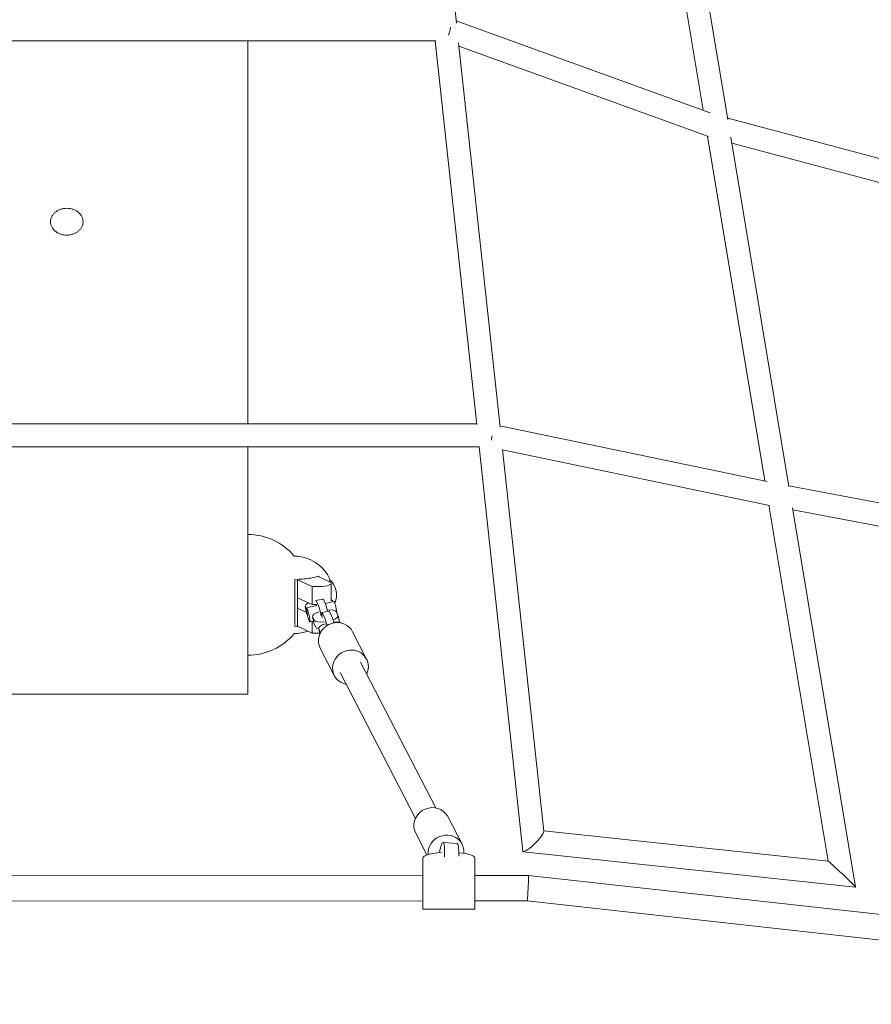
# Model space of a CAD drawing. Units: millimetres. Extents: x -7809 to 7807, y -6780 to 6780.
# Drawn here: x -39 to 666, y -4158 to -3342 of the extents above; entities that cross this region are included whole.
import ezdxf

# ---------------------------------------------------------------- set-up
doc = ezdxf.new("R2010")
doc.units = ezdxf.units.MM
doc.header["$LTSCALE"] = 20
doc.layers.add('2d', color=230, linetype='Continuous')

msp = doc.modelspace()

# ---------------------------------------------------------------- linework, layer by layer
at = {"layer": '2d', "linetype": 'Continuous', "lineweight": 0}
for p, q in [((322.79, -3344.88), (288.01, -3022.85)), ((498.87, -3132.08), (547.58, -3424.77)), ((479.68, -3132.5), (527, -3416.82)), ((322.58, -3343), (533.01, -3418.99)), ((-308.48, -3359.42), (305.57, -3359.42)), ((150, -3676.71), (150, -3359.42)), ((339.56, -3677.21), (305.25, -3359.42)), ((358.93, -3679.61), (324.54, -3361.12)), ((324.85, -3364.02), (531.58, -3438.67)), ((547.4, -3423.66), (756.78, -3479.36)), ((530.57, -3438.31), (578.11, -3724.08)), ((550.01, -3439.35), (598.12, -3728.57)), ((550.82, -3444.23), (754.03, -3498.29)), ((-342.42, -3676.71), (339.51, -3676.71)), ((358.79, -3678.32), (580, -3724.47)), ((-344.79, -3695.71), (341.89, -3695.71)), ((150, -3695.71), (150, -3900.61)), ((377.74, -4030.72), (341.56, -3695.71)), ((395.07, -4014.29), (360.91, -3697.92)), ((360.94, -3698.18), (581.95, -3744.28)), ((598.04, -3728.11), (820.47, -3770.41)), ((581.46, -3744.18), (630.53, -4039.13)), ((601.1, -3746.46), (653.37, -4060.65)), ((601.37, -3748.09), (820.9, -3789.83)), ((188.85, -3843.39), (188.85, -3807.11)), ((191, -3805.61), (191, -3844.6)), ((191, -3805.88), (203.24, -3811.61)), ((217.66, -3807.55), (208.35, -3803.2)), ((208.55, -3803.29), (208.55, -3802.88)), ((218.01, -3805.94), (218.01, -3807.73)), ((218.01, -3805.94), (218.01, -3806.4)), ((219, -3808.91), (219, -3823.26)), ((203.24, -3811.61), (209, -3811.61)), ((203.24, -3811.61), (203.24, -3826.53)), ((191, -3820.8), (203.24, -3826.53)), ((206.31, -3823.2), (212.15, -3821.91)), ((208.19, -3826.61), (206.67, -3823.62)), ((212.5, -3822.33), (214.03, -3825.31)), ((221.2, -3823.95), (214.15, -3825.57)), ((220.43, -3824.12), (219.99, -3823.36)), ((198.49, -3832.97), (191, -3829.47)), ((197.55, -3828.07), (198.61, -3833.63)), ((197.7, -3828.47), (198.54, -3829.93)), ((207.19, -3827.16), (198.67, -3829.11)), ((206.82, -3826.53), (203.24, -3826.53)), ((211.39, -3833.15), (217.22, -3831.85)), ((213.27, -3836.55), (211.75, -3833.57)), ((217.58, -3832.27), (219.11, -3835.26)), ((224.64, -3835.32), (223.12, -3832.33)), ((198.76, -3834.04), (199.4, -3835.15)), ((204.29, -3840.14), (201.35, -3840.81)), ((203.24, -3840.38), (203.24, -3850.12)), ((203.57, -3836.38), (204.65, -3841.99)), ((203.66, -3836.64), (205.18, -3839.63)), ((224.73, -3835.58), (225.79, -3841.07)), ((191, -3844.39), (203.24, -3850.12)), ((206.26, -3845.23), (204.74, -3842.25)), ((208.65, -3846.33), (209.56, -3851.05)), ((208.74, -3846.59), (210.25, -3849.56)), ((216.46, -3843.09), (217.27, -3842.91)), ((236.72, -3848.94), (248.32, -3871.67)), ((203.24, -3850.12), (209, -3850.12)), ((210, -3862.58), (221.6, -3885.31)), ((305.71, -3994.91), (243.41, -3874.14)), ((226.5, -3882.81), (226.5, -3882.81)), ((288.83, -4003.62), (226.52, -3882.85)), ((-150, -3900.61), (150, -3900.61)), ((315.64, -4002.16), (327.41, -4024.98)), ((288.98, -4015.92), (298.25, -4033.9)), ((630.56, -4039.13), (395.03, -4013.87)), ((311.58, -4023.56), (323.36, -4024.51)), ((294.95, -4036.35), (294.92, -4044.19)), ((337.92, -4044.14), (337.95, -4036.29)), ((337.95, -4036.29), (337.96, -4044.11)), ((653.34, -4060.68), (378.2, -4031.18)), ((337.96, -4044.11), (337.93, -4050.83)), ((-297.85, -4051.54), (294.91, -4050.87)), ((337.93, -4050.83), (382.54, -4050.78)), ((382.55, -4050.78), (1150.48, -4136.46)), ((-297.83, -4072.54), (294.94, -4071.87)), ((337.95, -4071.83), (381.39, -4071.78)), ((337.97, -4073.76), (337.97, -4071.83)), ((337.97, -4077.99), (337.97, -4073.76)), ((381.39, -4071.78), (1150.74, -4157.62)), ((337.96, -4078.83), (294.96, -4078.87))]:
    msp.add_line(p, q, dxfattribs=at)
for centre, radius, start, end in [((150, -3818.44), 50, 39.83267, 90), ((188.43, -3818.58), 32.17, 23.14423, 90.05622), ((206.49, -3818.44), 17, 335.7272, 47.33207), ((188.43, -3818.29), 32.17, 269.94378, 290.42426), ((150, -3818.44), 50, 270, 320.16733)]:
    msp.add_arc(centre, radius, start, end, dxfattribs=at)
for centre, major_axis, ratio, start_param, end_param in [((313.78, -3349.92), (-1.66, -9.48), 0.382432, 1.105865, 1.82087), ((350.09, -3686.21), (-0.98, -9.5), 0.226781, 1.152202, 1.553886), ((209, -3808.91), (10, 0), 0.270122, -1.570796, 0.523599), ((208.85, -3825.91), (-11.3, -2.15), 0.32811, -0.73668, 0.11239), ((208.47, -3832.96), (-2.16, 9.76), 0.084304, -0.313913, 0.168962), ((208.85, -3825.91), (11.3, 2.15), 0.32811, 0.11239, 0.395399), ((222.54, -3829.8), (-1.34, 5.85), 0.105945, -0.336268, 0), ((222.54, -3829.8), (-1.34, 5.85), 0.105945, -2.38616, -0.336268), ((213.39, -3834.49), (-9.82, -1.89), 0.307683, -1.177385, 0.088718), ((208.47, -3832.96), (2.16, -9.76), 0.084304, -2.308816, -2.231822), ((209.99, -3835.95), (-2.16, 9.76), 0.084304, -1.580016, -0.313913), ((213.55, -3842.91), (-2.16, 9.76), 0.084304, -0.313913, 0.952191), ((213.39, -3834.49), (9.82, 1.89), 0.307683, 0.088718, 1.25986), ((209.91, -3831.48), (-11.3, -2.15), 0.32811, 0, 0.11239), ((214.91, -3837.47), (-9.82, -1.89), 0.307683, 0.088718, 1.354822), ((223.36, -3855.76), (-13.36, -6.82), 0.947747, -1.838228, 0), ((215.07, -3845.89), (-2.16, 9.76), 0.084304, -1.385285, -0.313913), ((214.91, -3837.47), (9.82, 1.89), 0.307683, -1.036255, 0.088718), ((223.36, -3855.76), (13.36, 6.82), 0.947747, 0, 1.303365), ((218.46, -3844.43), (9.82, 1.89), 0.307683, 0.236701, 1.25986), ((218.46, -3844.43), (-9.82, -1.89), 0.307683, -1.177385, 0.088718), ((218.63, -3852.85), (-2.16, 9.76), 0.084304, -0.185067, 0.234059), ((209, -3847.42), (10, 0), 0.270122, -1.570796, -1.533095), ((234.96, -3878.49), (-13.36, -6.82), 0.947747, -1.838228, 0.888926), ((234.96, -3878.49), (13.36, 6.82), 0.947747, -0.880959, 1.303365), ((302.31, -4009.04), (13.33, 6.88), 0.947126, 0.208329, 3.141593), ((302.31, -4009.04), (13.33, 6.88), 0.947126, 0, 0.208329), ((314.08, -4031.85), (13.33, 6.88), 0.947126, 0.208329, 2.763264), ((310.58, -4036.02), (1, 12.45), 0.176124, -1.500768, 1.259837), ((314.08, -4031.85), (13.33, 6.88), 0.947126, -0.547466, 0.208329), ((316.45, -4036.33), (-21.5, -0.03), 0.214042, -1.282398, -0.001116), ((316.45, -4036.33), (21.5, 0.03), 0.214042, 0.001201, 1.173277), ((337.94, -4061.33), (-0.02, 17.5), 0.00109, 0.19093, 3.451362), ((381.97, -4061.28), (-0.58, -10.5), 0.015597, 1.282062, 3.142469), ((381.97, -4061.28), (-0.58, -10.5), 0.015597, 0.000876, 1.282062)]:
    msp.add_ellipse(centre, major_axis=major_axis, ratio=ratio, start_param=start_param, end_param=end_param, dxfattribs=at)
at = {"layer": '2d', "linetype": 'Continuous', "lineweight": 0, "extrusion": (2.3243e-16, -4.68842e-17, -1)}
for centre in [(214.31, -3831.67), (219.39, -3841.62)]:
    msp.add_ellipse(centre, major_axis=(-2.16, 9.76), ratio=0.084304, start_param=0, end_param=0.313913, dxfattribs=at)
at = {"layer": '2d', "linetype": 'Continuous', "lineweight": 0, "extrusion": (7.23703e-17, -7.64166e-17, -1)}
for centre, end_param in [((215.83, -3834.65), 1.324841), ((220.91, -3844.6), 1.283267)]:
    msp.add_ellipse(centre, major_axis=(-2.16, 9.76), ratio=0.084304, start_param=0.313913, end_param=end_param, dxfattribs=at)
at = {"layer": '2d', "linetype": 'Continuous', "lineweight": 0, "extrusion": (1.17508e-16, -5.98123e-17, -1)}
msp.add_ellipse((200.01, -3834.96), major_axis=(-1.34, 5.85), ratio=0.105945, start_param=0.336268316745292, end_param=6.619453623924878, dxfattribs=at)
at = {"layer": '2d', "linetype": 'Continuous', "lineweight": 0, "extrusion": (4.16842e-16, 9.94544e-17, -1)}
msp.add_ellipse((214.47, -3840.09), major_axis=(-9.82, -1.89), ratio=0.307683, start_param=-0.088718, end_param=0, dxfattribs=at)
at = {"layer": '2d', "linetype": 'Continuous', "lineweight": 0, "extrusion": (4.847e-16, -4.38692e-17, -1)}
msp.add_ellipse((215.99, -3843.08), major_axis=(-9.82, -1.89), ratio=0.307683, start_param=-0.671442, end_param=-0.088718, dxfattribs=at)
at = {"layer": '2d', "linetype": 'Continuous', "lineweight": 0, "extrusion": (4.42674e-16, 2.74262e-18, -1)}
msp.add_ellipse((234.96, -3878.49), major_axis=(-8.44, -4.36), ratio=0.947126, start_param=0, end_param=0.003984, dxfattribs=at)
at = {"layer": '2d', "linetype": 'Continuous', "lineweight": 0, "extrusion": (4.01042e-16, 2.73454e-17, -1)}
for start_param, end_param in [(0.146901, 1.705065), (1.705065, 3.288494)]:
    msp.add_ellipse((386.41, -4022.5), major_axis=(8.53, 8.54), ratio=0.183653, start_param=start_param, end_param=end_param, dxfattribs=at)
at = {"layer": '2d', "linetype": 'Continuous', "lineweight": 0, "extrusion": (2.23468e-16, 1.77216e-17, -1)}
msp.add_ellipse((322.36, -4036.96), major_axis=(1, 12.45), ratio=0.176124, start_param=0, end_param=1.382205, dxfattribs=at)
at = {"layer": '2d', "linetype": 'Continuous', "lineweight": 0, "extrusion": (2.22045e-16, -2.47626e-19, -1)}
msp.add_ellipse((294.94, -4061.37), major_axis=(0.02, -17.5), ratio=0.00109, start_param=0, end_param=2.950663, dxfattribs=at)
at = {"layer": '2d', "linetype": 'Continuous', "lineweight": 0, "extrusion": (2.23635e-16, -2.35279e-16, -1)}
for start_param, end_param in [(0.042331, 1.604418), (1.604418, 3.183924)]:
    msp.add_ellipse((641.95, -4049.91), major_axis=(-11.41, 10.77), ratio=0.03217, start_param=start_param, end_param=end_param, dxfattribs=at)
at = {"layer": '2d', "linetype": 'Continuous', "lineweight": 0}
for points, knots in [([(0, -3498.19), (0.85, -3498.19), (1.72, -3498.25), (3.46, -3498.54), (4.33, -3498.75), (5.99, -3499.32), (6.78, -3499.68), (8.25, -3500.5), (8.92, -3500.96), (10.12, -3501.95), (10.69, -3502.51), (11.69, -3503.74), (12.12, -3504.4), (12.82, -3505.78), (13.08, -3506.5), (13.42, -3507.94), (13.5, -3508.66), (13.5, -3510.06), (13.42, -3510.78), (13.08, -3512.22), (12.81, -3512.93), (12.12, -3514.3), (11.69, -3514.95), (10.69, -3516.16), (10.12, -3516.72), (8.92, -3517.7), (8.24, -3518.15), (6.78, -3518.95), (5.98, -3519.3), (4.33, -3519.85), (3.46, -3520.06), (1.72, -3520.34), (0.85, -3520.41), (-0.85, -3520.41), (-1.73, -3520.34), (-3.48, -3520.06), (-4.35, -3519.85), (-6.01, -3519.29), (-6.81, -3518.94), (-8.28, -3518.13), (-8.95, -3517.67), (-10.15, -3516.69), (-10.71, -3516.14), (-11.7, -3514.93), (-12.13, -3514.28), (-12.82, -3512.91), (-13.08, -3512.2), (-13.42, -3510.77), (-13.5, -3510.06), (-13.5, -3508.66), (-13.42, -3507.94), (-13.08, -3506.5), (-12.82, -3505.78), (-12.12, -3504.4), (-11.69, -3503.74), (-10.69, -3502.51), (-10.12, -3501.95), (-8.92, -3500.96), (-8.25, -3500.5), (-6.78, -3499.68), (-5.99, -3499.32), (-4.33, -3498.75), (-3.46, -3498.54), (-1.72, -3498.25), (-0.85, -3498.19), (0, -3498.19)], [0, 0, 0, 0, 2.540133, 2.540133, 5.080265, 5.080265, 7.620398, 7.620398, 10.16053, 10.16053, 12.74435, 12.74435, 15.32817, 15.32817, 17.91199, 17.91199, 20.49581, 20.49581, 23.087329, 23.087329, 25.678849, 25.678849, 28.270368, 28.270368, 30.861887, 30.861887, 33.402816, 33.402816, 35.943745, 35.943745, 38.484673, 38.484673, 41.025602, 41.025602, 43.579002, 43.579002, 46.132401, 46.132401, 48.6858, 48.6858, 51.2392, 51.2392, 53.818259, 53.818259, 56.397318, 56.397318, 58.976377, 58.976377, 61.555436, 61.555436, 64.139255, 64.139255, 66.723075, 66.723075, 69.306895, 69.306895, 71.890715, 71.890715, 74.430847, 74.430847, 76.97098, 76.97098, 79.511113, 79.511113, 82.051245, 82.051245, 82.051245, 82.051245]), ([(191, -3805.61), (192.96, -3805.55), (194.89, -3805.43), (198.66, -3805.07), (200.5, -3804.83), (204.66, -3804.08), (206.81, -3803.53), (208.55, -3802.88)], [-20.880526, -20.880526, -20.880526, -20.880526, -14.972718, -14.972718, -8.8575, -8.8575, 0, 0, 0, 0])]:
    msp.add_open_spline(points, degree=3, knots=knots, dxfattribs=at)
for points in [[(188.4, -3805.99), (189.27, -3805.99), (190.14, -3806.06), (191, -3806.2)], [(208.55, -3802.88), (208.61, -3803.05), (208.67, -3803.21), (208.73, -3803.38)], [(191, -3844.23), (190.14, -3844.35), (189.27, -3844.42), (188.4, -3844.42)], [(191.42, -3844.59), (191.28, -3844.59), (191.14, -3844.6), (191, -3844.6)]]:
    msp.add_open_spline(points, degree=3, dxfattribs=at)

doc.saveas('drawing.dxf')
